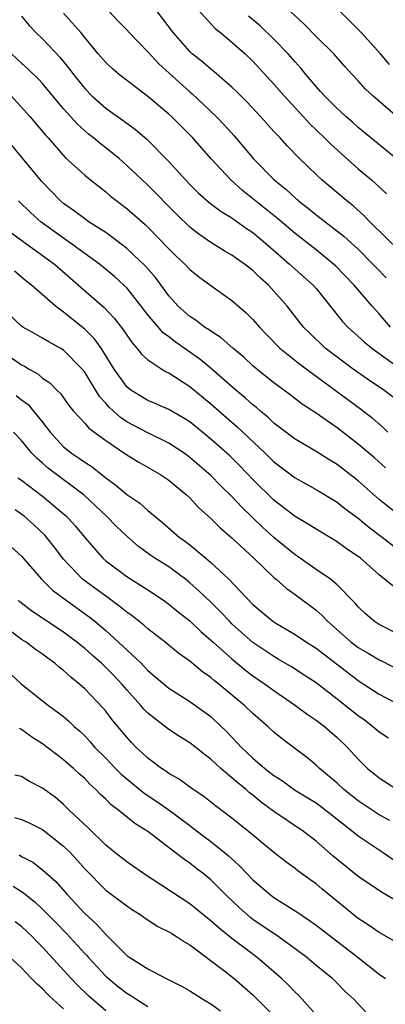
# Model space of a CAD drawing. Units: inches. Extents: x 2670000 to 2671137, y 1554000 to 1557000.
# Drawn here: x 2670453 to 2670488, y 1554207 to 1554300 of the extents above; entities that cross this region are included whole.
import ezdxf

# ---------------------------------------------------------------- set-up
doc = ezdxf.new("R2010")
doc.units = ezdxf.units.IN
doc.header["$MEASUREMENT"] = 0
doc.layers.add('LD26701554_2ft', color=33, linetype='Continuous')

msp = doc.modelspace()

# ---------------------------------------------------------------- linework, layer by layer
at = {"layer": 'LD26701554_2ft'}
for points, elevation in [([(2670469.51, 1554301.51), (2670471.412, 1554299.412), (2670471.938, 1554299), (2670473, 1554298.116), (2670474.267, 1554297), (2670475, 1554296.306), (2670477, 1554294.124), (2670477.969, 1554293), (2670479.809, 1554291), (2670480.368, 1554290.368), (2670481.816, 1554289), (2670482.393, 1554288.394), (2670485, 1554286.072), (2670486.28, 1554285), (2670487, 1554284.343), (2670487.692, 1554283.692)], 8948), ([(2670453, 1554300.575), (2670453.711, 1554299.711), (2670454.392, 1554299), (2670455, 1554298.419), (2670456.662, 1554296.662), (2670457.558, 1554295.558), (2670457.964, 1554295), (2670459, 1554293.706), (2670459.694, 1554293), (2670461, 1554291.844), (2670462.662, 1554290.663), (2670463, 1554290.402), (2670463.819, 1554289.819), (2670464.9, 1554288.9), (2670467, 1554286.76), (2670468.575, 1554285), (2670469, 1554284.558), (2670469.789, 1554283.789), (2670470.853, 1554282.853), (2670471.99, 1554281.99), (2670473, 1554281.392), (2670474.395, 1554280.395), (2670475, 1554280.004), (2670476.2, 1554279), (2670477.677, 1554277.677), (2670478.49, 1554277), (2670478.749, 1554276.749), (2670480.73, 1554275), (2670481, 1554274.687), (2670483.529, 1554271.529), (2670484.032, 1554271), (2670485.591, 1554269.591), (2670486.295, 1554269), (2670489.024, 1554267.024)], 8940), ([(2670488.075, 1554271), (2670487, 1554272.271), (2670486.327, 1554273), (2670485, 1554274.531), (2670484.612, 1554275), (2670482.842, 1554276.842), (2670482.668, 1554277), (2670481, 1554278.341), (2670479, 1554279.914), (2670477.343, 1554281.343), (2670474.011, 1554284.011), (2670472.895, 1554285), (2670471.029, 1554287), (2670469.277, 1554289), (2670467.286, 1554291), (2670467, 1554291.264), (2670465, 1554292.94), (2670462.316, 1554295), (2670461.61, 1554295.61), (2670461, 1554296.183), (2670460.288, 1554297), (2670459, 1554298.558), (2670458.651, 1554299), (2670457, 1554300.86)], 8942), ([(2670461.364, 1554301), (2670462.156, 1554300.156), (2670463, 1554299.296), (2670463.266, 1554299), (2670465, 1554297.19), (2670466.044, 1554296.044), (2670469, 1554293.378), (2670469.209, 1554293.209), (2670470.248, 1554292.248), (2670471.534, 1554291), (2670472.255, 1554290.255), (2670473.206, 1554289.206), (2670475.06, 1554287), (2670477.014, 1554285), (2670478.114, 1554284.113), (2670479, 1554283.296), (2670479.347, 1554283), (2670480.283, 1554282.283), (2670481, 1554281.69), (2670483.638, 1554279.638), (2670485, 1554278.402), (2670486.414, 1554277), (2670486.694, 1554276.694), (2670487.683, 1554275.684)], 8944), ([(2670489, 1554278.181), (2670486.132, 1554281), (2670485.582, 1554281.582), (2670484.524, 1554282.524), (2670483.915, 1554283), (2670482.346, 1554284.346), (2670481.552, 1554285), (2670481, 1554285.513), (2670479.458, 1554287), (2670478.251, 1554288.251), (2670477.581, 1554289), (2670477.288, 1554289.288), (2670477, 1554289.627), (2670475.765, 1554291), (2670474.429, 1554292.429), (2670473.426, 1554293.425), (2670473, 1554293.829), (2670471.306, 1554295.306), (2670471, 1554295.539), (2670470.226, 1554296.226), (2670469.229, 1554297), (2670469, 1554297.214), (2670467.443, 1554299), (2670465.926, 1554301)], 8946), ([(2670488.643, 1554287), (2670486.197, 1554289), (2670485.552, 1554289.552), (2670485, 1554290.001), (2670484.484, 1554290.484), (2670483.866, 1554291), (2670483.422, 1554291.422), (2670483, 1554291.791), (2670481.799, 1554293), (2670481.436, 1554293.436), (2670481, 1554293.896), (2670480.073, 1554295), (2670479.598, 1554295.598), (2670479, 1554296.25), (2670478.361, 1554297), (2670477, 1554298.412), (2670475.678, 1554299.678), (2670474.588, 1554300.588)], 8950), ([(2670489, 1554290.75), (2670486.407, 1554293), (2670485.685, 1554293.685), (2670485, 1554294.45), (2670484.475, 1554295), (2670483.774, 1554295.773), (2670482.685, 1554297), (2670481, 1554298.65), (2670479.845, 1554299.845), (2670478.59, 1554301)], 8952), ([(2670487.998, 1554295.998), (2670487.129, 1554297), (2670485.316, 1554299), (2670485, 1554299.333), (2670483.322, 1554301)], 8954), ([(2670488.335, 1554264.335), (2670487.445, 1554265), (2670485.984, 1554265.984), (2670484.525, 1554267), (2670483, 1554268.127), (2670481.875, 1554269), (2670480.407, 1554270.407), (2670479.817, 1554271), (2670478.26, 1554273), (2670477, 1554274.434), (2670476.478, 1554275), (2670475.692, 1554275.692), (2670475, 1554276.381), (2670474.204, 1554277), (2670473, 1554277.847), (2670472.268, 1554278.268), (2670471, 1554279.039), (2670469.844, 1554279.844), (2670469, 1554280.504), (2670467.739, 1554281.739), (2670465, 1554284.5), (2670464.451, 1554285), (2670463, 1554286.392), (2670462.303, 1554287), (2670461, 1554288.062), (2670460.466, 1554288.466), (2670459.849, 1554289), (2670459.369, 1554289.369), (2670458.304, 1554290.304), (2670457, 1554291.775), (2670455, 1554294.168), (2670454.598, 1554294.598), (2670453.59, 1554295.59), (2670453, 1554296.117), (2670452.054, 1554297)], 8938), ([(2670451.998, 1554293), (2670453.809, 1554291), (2670455, 1554289.601), (2670455.264, 1554289.264), (2670455.514, 1554289), (2670457.147, 1554287.147), (2670459, 1554285.446), (2670459.548, 1554285), (2670461, 1554283.877), (2670461.467, 1554283.467), (2670463, 1554282.294), (2670464.754, 1554280.754), (2670465, 1554280.519), (2670467, 1554278.456), (2670467.732, 1554277.732), (2670468.523, 1554277), (2670469, 1554276.491), (2670469.817, 1554275.817), (2670471, 1554274.953), (2670473, 1554273.545), (2670474.368, 1554272.368), (2670475, 1554271.728), (2670475.613, 1554271), (2670476.284, 1554270.284), (2670477.553, 1554269), (2670479.466, 1554267.466), (2670485.227, 1554263.227), (2670486.349, 1554262.349), (2670487.419, 1554261.419), (2670487.831, 1554261)], 8936), ([(2670487.597, 1554257.597), (2670486.548, 1554258.547), (2670485, 1554259.866), (2670483, 1554261.402), (2670481, 1554262.813), (2670479.676, 1554263.676), (2670478.553, 1554264.552), (2670477, 1554265.693), (2670475.376, 1554267), (2670475, 1554267.321), (2670474.126, 1554268.126), (2670473.086, 1554269), (2670471.987, 1554269.987), (2670471, 1554270.597), (2670470.775, 1554270.775), (2670470.398, 1554271), (2670469.613, 1554271.613), (2670469, 1554271.997), (2670467.879, 1554273), (2670467, 1554273.976), (2670465.72, 1554275.72), (2670464.782, 1554276.782), (2670463, 1554278.468), (2670462.711, 1554278.711), (2670461, 1554279.988), (2670459.421, 1554281), (2670459, 1554281.291), (2670458.037, 1554282.037), (2670457, 1554282.754), (2670456.716, 1554283), (2670454.892, 1554284.892), (2670453.086, 1554287.086), (2670451.27, 1554289.27)], 8934), ([(2670489, 1554253.004), (2670487, 1554254.595), (2670485, 1554256.376), (2670483, 1554257.922), (2670482.32, 1554258.32), (2670481, 1554259.16), (2670479, 1554260.341), (2670477, 1554261.852), (2670476.417, 1554262.418), (2670475.709, 1554263), (2670475.341, 1554263.34), (2670475, 1554263.601), (2670474.275, 1554264.275), (2670473.384, 1554265), (2670471.099, 1554267), (2670469.956, 1554267.956), (2670467.605, 1554269.605), (2670467, 1554270.077), (2670466.459, 1554270.459), (2670465, 1554272.182), (2670464.37, 1554273), (2670463, 1554274.728), (2670462.73, 1554275), (2670461.822, 1554275.822), (2670460.422, 1554277), (2670457.662, 1554279), (2670457, 1554279.448), (2670454.878, 1554281), (2670453.877, 1554281.877), (2670452.72, 1554283)], 8932), ([(2670451, 1554280.725), (2670453.146, 1554279.146), (2670455, 1554277.828), (2670456.126, 1554277), (2670458.428, 1554275), (2670460.849, 1554272.849), (2670461.827, 1554271.827), (2670462.7, 1554270.7), (2670463, 1554270.228), (2670463.5, 1554269.5), (2670463.968, 1554269), (2670464.411, 1554268.412), (2670465, 1554267.875), (2670466.323, 1554267), (2670466.745, 1554266.745), (2670467, 1554266.633), (2670469, 1554265.343), (2670471, 1554263.702), (2670473.515, 1554261.515), (2670476.16, 1554259), (2670477, 1554258.176), (2670479, 1554256.665), (2670481, 1554255.544), (2670483, 1554254.344), (2670483.744, 1554253.744), (2670485, 1554252.82), (2670485.979, 1554251.98), (2670487.283, 1554251), (2670489, 1554249.672)], 8930), ([(2670489, 1554245.799), (2670487, 1554247.435), (2670485.212, 1554249), (2670485, 1554249.165), (2670483.897, 1554249.897), (2670483, 1554250.554), (2670481, 1554251.753), (2670480.256, 1554252.256), (2670479, 1554252.986), (2670477, 1554254.536), (2670475, 1554256.499), (2670473.771, 1554257.771), (2670472.766, 1554258.766), (2670471, 1554260.347), (2670469, 1554261.974), (2670468.377, 1554262.377), (2670467, 1554263.165), (2670465.718, 1554263.718), (2670465, 1554264.011), (2670463.387, 1554265), (2670463, 1554265.315), (2670461.815, 1554267), (2670460.558, 1554269), (2670459.906, 1554269.905), (2670459, 1554270.808), (2670457, 1554272.428), (2670456.211, 1554273), (2670453.95, 1554275), (2670453.411, 1554275.41), (2670452.323, 1554276.323)], 8928), ([(2670489, 1554241.68), (2670487, 1554242.685), (2670486.519, 1554243), (2670485.705, 1554243.705), (2670485, 1554244.361), (2670484.712, 1554244.712), (2670483, 1554246.478), (2670482.377, 1554247), (2670481, 1554247.945), (2670479.208, 1554249.208), (2670479, 1554249.339), (2670477, 1554250.976), (2670475.935, 1554251.935), (2670473.903, 1554253.902), (2670473, 1554254.882), (2670471.923, 1554255.922), (2670471, 1554256.863), (2670469, 1554258.596), (2670468.449, 1554259), (2670467, 1554259.967), (2670465, 1554260.934), (2670463, 1554261.996), (2670462.392, 1554262.392), (2670461.349, 1554263.35), (2670461, 1554263.767), (2670460.401, 1554264.401), (2670459, 1554266.711), (2670458.77, 1554267), (2670457, 1554268.795), (2670456.661, 1554269), (2670455.581, 1554269.581), (2670455, 1554269.941), (2670454.31, 1554270.311), (2670453.122, 1554271), (2670453, 1554271.085), (2670451, 1554272.989)], 8926), ([(2670451, 1554268.789), (2670453, 1554267.409), (2670453.276, 1554267.276), (2670453.715, 1554267), (2670454.546, 1554266.546), (2670455, 1554266.154), (2670455.693, 1554265.693), (2670456.36, 1554265), (2670456.692, 1554264.692), (2670457.519, 1554263.519), (2670457.94, 1554263), (2670459, 1554261.841), (2670459.38, 1554261.38), (2670461, 1554260.211), (2670463, 1554258.855), (2670464.146, 1554258.147), (2670466.157, 1554257), (2670467, 1554256.434), (2670468.726, 1554255), (2670469, 1554254.743), (2670469.831, 1554253.831), (2670471, 1554252.794), (2670471.887, 1554251.887), (2670473, 1554250.93), (2670475.09, 1554249), (2670477, 1554247.178), (2670477.216, 1554247), (2670478.145, 1554246.145), (2670479, 1554245.553), (2670481, 1554244.071), (2670481.567, 1554243.567), (2670482.083, 1554243), (2670484.344, 1554241), (2670484.713, 1554240.713), (2670485, 1554240.498), (2670485.957, 1554239.957), (2670487, 1554239.343), (2670487.237, 1554239.237), (2670489, 1554238.328)], 8924), ([(2670452.501, 1554264.501), (2670453, 1554264.088), (2670453.618, 1554263.618), (2670454.143, 1554263), (2670455, 1554261.943), (2670455.726, 1554261), (2670457, 1554259.602), (2670457.742, 1554259), (2670458.504, 1554258.504), (2670459, 1554258.139), (2670459.707, 1554257.707), (2670460.58, 1554257), (2670460.825, 1554256.824), (2670461, 1554256.665), (2670461.971, 1554255.97), (2670463, 1554255.078), (2670464.236, 1554254.236), (2670465, 1554253.53), (2670466.392, 1554252.392), (2670467.996, 1554251), (2670468.593, 1554250.593), (2670469, 1554250.273), (2670470.531, 1554249), (2670471, 1554248.598), (2670472.712, 1554247), (2670475, 1554244.613), (2670476.906, 1554243), (2670477.171, 1554242.829), (2670479, 1554241.748), (2670480.097, 1554241), (2670481, 1554240.436), (2670485, 1554237.355), (2670485.583, 1554237), (2670487, 1554236.08), (2670489, 1554235.034)], 8922), ([(2670487.876, 1554231.876), (2670487, 1554232.459), (2670486.379, 1554233), (2670485.598, 1554233.598), (2670485, 1554234.007), (2670483, 1554235.605), (2670481, 1554237.146), (2670479.884, 1554237.884), (2670478.66, 1554238.661), (2670477.408, 1554239.408), (2670477, 1554239.635), (2670474.995, 1554240.995), (2670473.927, 1554241.927), (2670473, 1554242.772), (2670472.765, 1554243), (2670471.915, 1554243.916), (2670471, 1554244.815), (2670469.883, 1554245.883), (2670469, 1554246.665), (2670468.576, 1554247), (2670467, 1554248.169), (2670465.685, 1554249), (2670465.275, 1554249.275), (2670464.108, 1554250.108), (2670463, 1554251.091), (2670462.027, 1554252.026), (2670461.065, 1554253), (2670458.941, 1554255), (2670455.548, 1554257.548), (2670455, 1554258.046), (2670454.478, 1554258.478), (2670453.988, 1554259), (2670453, 1554260.208), (2670452.247, 1554261)], 8920), ([(2670452.657, 1554256.657), (2670453, 1554256.419), (2670455, 1554254.923), (2670457, 1554253.24), (2670457.262, 1554253), (2670458.086, 1554252.086), (2670459, 1554250.984), (2670460.732, 1554249), (2670461, 1554248.759), (2670463, 1554247.252), (2670465, 1554245.986), (2670466.489, 1554245), (2670467, 1554244.634), (2670467.889, 1554243.889), (2670469, 1554243.036), (2670470.035, 1554242.035), (2670471, 1554241.214), (2670471.221, 1554241), (2670473, 1554239.419), (2670474.328, 1554238.328), (2670475, 1554237.823), (2670476.195, 1554237), (2670477, 1554236.4), (2670479.059, 1554235), (2670480.157, 1554234.157), (2670481, 1554233.6), (2670481.799, 1554233), (2670483, 1554231.957), (2670483.995, 1554231), (2670485, 1554229.87), (2670485.895, 1554229), (2670487, 1554228.106), (2670488.705, 1554227)], 8918), ([(2670488.026, 1554224.027), (2670487, 1554224.59), (2670485, 1554225.902), (2670483.635, 1554227), (2670483, 1554227.608), (2670481.333, 1554229), (2670481, 1554229.324), (2670480.079, 1554230.079), (2670477.799, 1554231.798), (2670477, 1554232.462), (2670476.422, 1554233), (2670475, 1554234.222), (2670474.201, 1554235), (2670471.786, 1554237), (2670471.342, 1554237.342), (2670471, 1554237.644), (2670470.198, 1554238.198), (2670469, 1554239.193), (2670467.946, 1554239.945), (2670466.647, 1554241), (2670465, 1554242.271), (2670464.619, 1554242.619), (2670463.508, 1554243.508), (2670463, 1554243.854), (2670462.386, 1554244.386), (2670461.234, 1554245.234), (2670461, 1554245.382), (2670458.795, 1554247), (2670457, 1554248.916), (2670456.093, 1554250.093), (2670455.201, 1554251.201), (2670454.18, 1554252.18), (2670453.249, 1554253), (2670452.379, 1554253.621)], 8916), ([(2670450.999, 1554250.999), (2670453, 1554249.197), (2670454.909, 1554247), (2670455.953, 1554245.953), (2670457.241, 1554245), (2670459.431, 1554243.431), (2670459.967, 1554243), (2670461, 1554242.11), (2670462.227, 1554241), (2670464.358, 1554239), (2670464.68, 1554238.68), (2670465, 1554238.325), (2670467, 1554236.633), (2670469, 1554235.366), (2670471, 1554233.931), (2670471.994, 1554233), (2670472.501, 1554232.501), (2670473, 1554231.967), (2670473.481, 1554231.481), (2670473.904, 1554231), (2670475, 1554229.963), (2670476.137, 1554229), (2670477, 1554228.328), (2670477.806, 1554227.806), (2670478.963, 1554226.963), (2670481, 1554225.718), (2670481.971, 1554225), (2670484.492, 1554223), (2670485, 1554222.574), (2670487.377, 1554221), (2670488.329, 1554220.329)], 8914), ([(2670489, 1554216.174), (2670487.224, 1554217.224), (2670485, 1554218.702), (2670482.639, 1554220.639), (2670481, 1554222.087), (2670479.802, 1554223), (2670477, 1554224.903), (2670475.793, 1554225.793), (2670475, 1554226.457), (2670474.687, 1554226.687), (2670474.34, 1554227), (2670473.584, 1554227.584), (2670473, 1554228.115), (2670471.943, 1554229), (2670471, 1554229.888), (2670470.352, 1554230.352), (2670469, 1554231.438), (2670468.028, 1554232.028), (2670467, 1554232.702), (2670465, 1554234.271), (2670464.635, 1554234.635), (2670464.337, 1554235), (2670463, 1554236.484), (2670462.557, 1554237), (2670461.8, 1554237.799), (2670461, 1554238.616), (2670460.586, 1554239), (2670459.732, 1554239.732), (2670459, 1554240.396), (2670458.268, 1554241), (2670457, 1554241.973), (2670453.978, 1554243.978), (2670452.843, 1554244.843), (2670452.661, 1554245)], 8912), ([(2670489.789, 1554211.789), (2670487, 1554213.378), (2670486.053, 1554214.053), (2670485, 1554214.731), (2670481.539, 1554217.539), (2670481, 1554218.008), (2670480.419, 1554218.419), (2670479.264, 1554219.264), (2670479, 1554219.481), (2670478.117, 1554220.117), (2670477, 1554220.985), (2670474.565, 1554223), (2670473, 1554224.259), (2670471.43, 1554225.43), (2670470.331, 1554226.331), (2670469.312, 1554227), (2670467.982, 1554227.982), (2670467, 1554228.53), (2670466.732, 1554228.732), (2670466.304, 1554229), (2670465, 1554229.978), (2670464.48, 1554230.48), (2670463.908, 1554231), (2670463.459, 1554231.46), (2670463, 1554231.974), (2670461.626, 1554233.627), (2670461, 1554234.443), (2670460.747, 1554234.747), (2670459, 1554236.587), (2670458.542, 1554237), (2670457.684, 1554237.684), (2670457, 1554238.322), (2670456.608, 1554238.608), (2670456.174, 1554239), (2670455.492, 1554239.492), (2670455, 1554239.877), (2670454.331, 1554240.331), (2670453.44, 1554241), (2670453, 1554241.28), (2670451, 1554242.779)], 8910), ([(2670451.976, 1554237.976), (2670453, 1554237.01), (2670455.575, 1554235), (2670457, 1554233.949), (2670457.503, 1554233.504), (2670458.013, 1554233), (2670458.541, 1554232.541), (2670459, 1554232.099), (2670459.533, 1554231.533), (2670459.981, 1554231), (2670461, 1554229.966), (2670461.924, 1554229), (2670462.457, 1554228.457), (2670463, 1554227.995), (2670464.658, 1554226.658), (2670465.863, 1554225.863), (2670467.041, 1554225.041), (2670469, 1554223.557), (2670469.328, 1554223.328), (2670469.73, 1554223), (2670471, 1554222.038), (2670472.307, 1554221), (2670472.685, 1554220.685), (2670473, 1554220.383), (2670473.737, 1554219.737), (2670474.425, 1554219), (2670475, 1554218.411), (2670476.639, 1554217), (2670477, 1554216.728), (2670479.283, 1554215.282), (2670479.671, 1554215), (2670480.476, 1554214.476), (2670481, 1554214.093), (2670485.004, 1554211), (2670487, 1554209.415), (2670487.607, 1554209)], 8908), ([(2670485.776, 1554205.776), (2670484.617, 1554207), (2670483.765, 1554207.765), (2670482.787, 1554208.787), (2670482.559, 1554209), (2670481, 1554210.255), (2670480.114, 1554211), (2670479, 1554211.842), (2670477.411, 1554213), (2670475, 1554214.631), (2670474.789, 1554214.789), (2670473.72, 1554215.72), (2670472.398, 1554217), (2670471.707, 1554217.707), (2670471, 1554218.393), (2670470.256, 1554219), (2670469.54, 1554219.54), (2670469, 1554219.977), (2670468.381, 1554220.381), (2670467.617, 1554221), (2670465, 1554222.988), (2670463.759, 1554223.759), (2670462.251, 1554225), (2670461.527, 1554225.527), (2670461, 1554226.065), (2670460.507, 1554226.507), (2670460.051, 1554227), (2670459.496, 1554227.496), (2670459, 1554228.03), (2670458.485, 1554228.485), (2670457.943, 1554229), (2670457, 1554229.828), (2670455, 1554231.328), (2670453.982, 1554231.983), (2670453, 1554232.698), (2670452.793, 1554232.793)], 8906), ([(2670481, 1554205.533), (2670479.376, 1554207.376), (2670479, 1554207.718), (2670478.373, 1554208.373), (2670477.725, 1554209), (2670477, 1554209.639), (2670475.398, 1554211), (2670473, 1554212.798), (2670471.783, 1554213.783), (2670471, 1554214.504), (2670470.717, 1554214.717), (2670469, 1554216.124), (2670464.583, 1554219), (2670463, 1554220.102), (2670461.868, 1554221), (2670461, 1554221.703), (2670459.332, 1554223.332), (2670457.566, 1554225), (2670457.284, 1554225.283), (2670457, 1554225.551), (2670456.221, 1554226.221), (2670455, 1554227.127), (2670453.754, 1554227.754), (2670453, 1554228.225), (2670452.364, 1554228.364)], 8904), ([(2670452.327, 1554224.326), (2670453, 1554224.134), (2670453.787, 1554223.787), (2670455, 1554223.174), (2670457, 1554221.601), (2670457.611, 1554221), (2670458.274, 1554220.274), (2670459, 1554219.44), (2670461, 1554217.418), (2670463, 1554215.923), (2670463.548, 1554215.549), (2670464.439, 1554215), (2670464.763, 1554214.763), (2670465.961, 1554213.961), (2670467, 1554213.46), (2670467.273, 1554213.273), (2670467.744, 1554213), (2670468.484, 1554212.484), (2670469, 1554212.198), (2670472.2, 1554209.8), (2670473.224, 1554209), (2670475, 1554207.437), (2670477, 1554205.438)], 8902), ([(2670452.769, 1554220.769), (2670453, 1554220.613), (2670454.065, 1554220.065), (2670455, 1554219.361), (2670456.246, 1554218.246), (2670457.328, 1554217), (2670459, 1554215.195), (2670460.155, 1554214.154), (2670461, 1554213.188), (2670461.106, 1554213.106), (2670463, 1554211.208), (2670463.293, 1554211), (2670465, 1554209.917), (2670466.751, 1554209), (2670466.926, 1554208.926), (2670468.261, 1554208.26), (2670469, 1554207.826), (2670470.301, 1554207), (2670471, 1554206.581), (2670471.925, 1554205.925)], 8900), ([(2670452.206, 1554217.794), (2670453.174, 1554217.174), (2670453.362, 1554217), (2670454.282, 1554216.282), (2670455, 1554215.611), (2670456.304, 1554214.304), (2670457.285, 1554213.285), (2670459, 1554211.384), (2670459.191, 1554211.191), (2670459.349, 1554211), (2670461, 1554209.233), (2670461.252, 1554209), (2670462.206, 1554208.206), (2670463, 1554207.597), (2670463.384, 1554207.384), (2670463.947, 1554207), (2670465, 1554206.356)], 8898), ([(2670461, 1554205.926), (2670459.353, 1554207.353), (2670458.348, 1554208.348), (2670457.727, 1554209), (2670455, 1554212.001), (2670454.498, 1554212.498), (2670454.023, 1554213), (2670453, 1554213.948), (2670452.404, 1554214.404)], 8896), ([(2670457, 1554206.106), (2670456.016, 1554207), (2670455.497, 1554207.497), (2670455, 1554208.015), (2670454.478, 1554208.478), (2670453.958, 1554209), (2670453, 1554210.006), (2670451.905, 1554211)], 8894)]:
    msp.add_lwpolyline(points, dxfattribs=dict(at, elevation=elevation))

doc.saveas('drawing.dxf')
